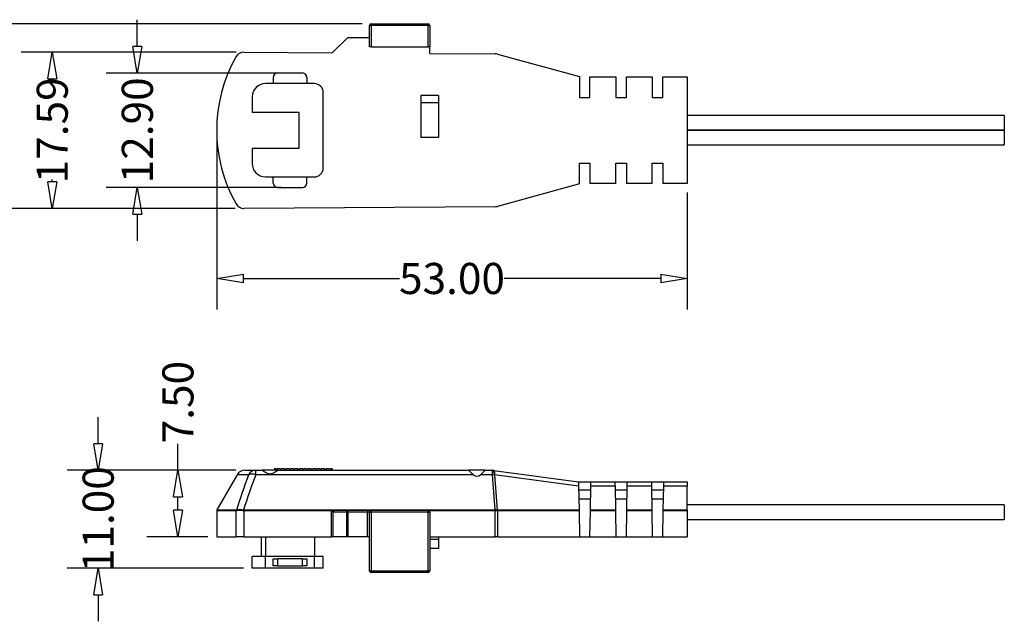
# Model space of a CAD drawing. Units: millimetres. Extents: x 1044 to 1496, y -6 to 477.
# Drawn here: x 1118 to 1229, y 87 to 155 of the extents above; entities that cross this region are included whole.
import ezdxf

# ---------------------------------------------------------------- set-up
doc = ezdxf.new("R2010")
doc.units = ezdxf.units.MM
doc.layers.get('0').update_dxf_attribs({"color": 8, "lineweight": 30})
doc.layers.get('Defpoints').update_dxf_attribs({"color": 6, "lineweight": 9})
doc.layers.add('Dimension', color=136, linetype='Continuous', lineweight=9)
doc.layers.add('SolidLine', color=7, linetype='Continuous', lineweight=30)
doc.dimstyles.new('DENGTEC', dxfattribs={"dimtxt": 3.5, "dimasz": 3, "dimexe": 3.5, "dimexo": 1, "dimgap": 0.5, "dimtad": 0, "dimzin": 0, "dimdsep": 46, "dimtxsty": 'Standard', "dimblk": 'CLOSEDBLANK', "dimcen": 1, "dimadec": 0, "dimazin": 3, "dimtfac": 1, "dimtofl": 0, "dimtmove": 0, "dimatfit": 3, "dimldrblk": 'CLOSEDBLANK', "dimfxl": 1, "dimtolj": 1, "dimtzin": 0, "dimarcsym": 0})

# ---------------------------------------------------------------- blocks, each defined once
blk = doc.blocks.new('_ClosedBlank')
at = {"color": 0, "linetype": 'ByBlock', "lineweight": -2}
for p, q in [((-1, 0.167), (0, 0)), ((-1, 0.167), (-1, -0.167)), ((0, 0), (-1, -0.167))]:
    blk.add_line(p, q, dxfattribs=at)
blk = doc.blocks.new('*D19')
at = {"layer": 'Defpoints', "color": 0, "lineweight": -3}
for p in [(1121.31, 151.41), (1143.02, 151.41), (1142.9, 133.82)]:
    blk.add_point(p, dxfattribs=at)
at = {"layer": 'Dimension', "color": 0, "lineweight": -2}
for p, q in [((1142.02, 151.41), (1117.81, 151.41)), ((1121.31, 148.41), (1121.31, 148.15)), ((1121.31, 136.82), (1121.31, 137.08)), ((1141.9, 133.82), (1117.81, 133.82))]:
    blk.add_line(p, q, dxfattribs=at)
at = {"layer": 'Dimension', "color": 0, "lineweight": -2, "xscale": 3, "yscale": 3, "zscale": 3}
for p, rotation in [((1121.31, 151.41), 90), ((1121.31, 133.82), 270)]:
    blk.add_blockref('_ClosedBlank', p, dxfattribs=dict(at, rotation=rotation))
at = {"layer": 'Dimension', "color": 0, "lineweight": -3, "insert": (1121.31, 142.61), "char_height": 3.5, "attachment_point": 5, "rotation": 90}
blk.add_mtext('\\A1;17.59', dxfattribs=at)
blk = doc.blocks.new('*D20')
at = {"layer": 'Defpoints', "color": 0, "lineweight": -3}
for p in [(1139.83, 142.61), (1192.83, 136.61), (1192.83, 125.93)]:
    blk.add_point(p, dxfattribs=at)
at = {"layer": 'Dimension', "color": 0, "lineweight": -2}
for p, q in [((1139.83, 141.61), (1139.83, 122.43)), ((1192.83, 135.61), (1192.83, 122.43)), ((1142.83, 125.93), (1160.43, 125.93)), ((1189.83, 125.93), (1172.22, 125.93))]:
    blk.add_line(p, q, dxfattribs=at)
at = {"layer": 'Dimension', "color": 0, "lineweight": -2, "xscale": 3, "yscale": 3, "zscale": 3, "rotation": 180}
blk.add_blockref('_ClosedBlank', (1139.83, 125.93), dxfattribs=at)
at = {"layer": 'Dimension', "color": 0, "lineweight": -2, "xscale": 3, "yscale": 3, "zscale": 3}
blk.add_blockref('_ClosedBlank', (1192.83, 125.93), dxfattribs=at)
at = {"layer": 'Dimension', "color": 0, "lineweight": -3, "insert": (1166.33, 125.93), "char_height": 3.5, "attachment_point": 5}
blk.add_mtext('\\A1;53.00', dxfattribs=at)
blk = doc.blocks.new('*D21')
at = {"layer": 'Defpoints', "color": 0, "lineweight": -3}
for p in [(1148.08, 149.06), (1130.89, 136.16), (1148.08, 136.16)]:
    blk.add_point(p, dxfattribs=at)
at = {"layer": 'Dimension', "color": 0, "lineweight": -2}
for p, q in [((1130.89, 152.06), (1130.89, 155.06)), ((1147.08, 149.06), (1127.39, 149.06)), ((1147.08, 136.16), (1127.39, 136.16)), ((1130.89, 133.16), (1130.89, 130.16))]:
    blk.add_line(p, q, dxfattribs=at)
at = {"layer": 'Dimension', "color": 0, "lineweight": -2, "xscale": 3, "yscale": 3, "zscale": 3}
for p, rotation in [((1130.89, 149.06), 270), ((1130.89, 136.16), 90)]:
    blk.add_blockref('_ClosedBlank', p, dxfattribs=dict(at, rotation=rotation))
at = {"layer": 'Dimension', "color": 0, "lineweight": -3, "insert": (1130.89, 142.61), "char_height": 3.5, "attachment_point": 5, "rotation": 90}
blk.add_mtext('\\A1;12.90', dxfattribs=at)
blk = doc.blocks.new('*D22')
at = {"layer": 'Defpoints', "color": 0, "lineweight": -3}
for p in [(1143, 104.33), (1135.46, 96.83), (1139.83, 96.83)]:
    blk.add_point(p, dxfattribs=at)
at = {"layer": 'Dimension', "color": 0, "lineweight": -2}
for p, q in [((1135.46, 104.33), (1135.46, 107.33)), ((1142, 104.33), (1131.96, 104.33)), ((1135.46, 99.83), (1135.46, 101.33)), ((1138.83, 96.83), (1131.96, 96.83))]:
    blk.add_line(p, q, dxfattribs=at)
at = {"layer": 'Dimension', "color": 0, "lineweight": -2, "xscale": 3, "yscale": 3, "zscale": 3}
for p, rotation in [((1135.46, 104.33), 90), ((1135.46, 96.83), 270)]:
    blk.add_blockref('_ClosedBlank', p, dxfattribs=dict(at, rotation=rotation))
at = {"layer": 'Dimension', "color": 0, "lineweight": -3, "insert": (1135.46, 112.01), "char_height": 3.5, "attachment_point": 5, "rotation": 90}
blk.add_mtext('\\A1;7.50', dxfattribs=at)
blk = doc.blocks.new('*D23')
at = {"layer": 'Defpoints', "color": 0, "lineweight": -3}
for p in [(1143, 104.33), (1126.48, 93.33), (1143.83, 93.33)]:
    blk.add_point(p, dxfattribs=at)
at = {"layer": 'Dimension', "color": 0, "lineweight": -2}
for p, q in [((1126.48, 107.33), (1126.48, 110.33)), ((1142, 104.33), (1122.98, 104.33)), ((1142.83, 93.33), (1122.98, 93.33)), ((1126.48, 90.33), (1126.48, 87.33))]:
    blk.add_line(p, q, dxfattribs=at)
at = {"layer": 'Dimension', "color": 0, "lineweight": -2, "xscale": 3, "yscale": 3, "zscale": 3}
for p, rotation in [((1126.48, 104.33), 270), ((1126.48, 93.33), 90)]:
    blk.add_blockref('_ClosedBlank', p, dxfattribs=dict(at, rotation=rotation))
at = {"layer": 'Dimension', "color": 0, "lineweight": -3, "insert": (1126.48, 98.83), "char_height": 3.5, "attachment_point": 5, "rotation": 90}
blk.add_mtext('\\A1;11.00', dxfattribs=at)
blk = doc.blocks.new('*D24')
at = {"layer": 'Defpoints', "color": 0, "lineweight": -3}
for p in [(1113.1, 154.61), (1157.23, 154.61), (1142.89, 133.82)]:
    blk.add_point(p, dxfattribs=at)
at = {"layer": 'Dimension', "color": 0, "lineweight": -2}
for p, q in [((1156.23, 154.61), (1109.6, 154.61)), ((1113.1, 151.61), (1113.1, 150.19)), ((1113.1, 136.82), (1113.1, 138.25)), ((1141.89, 133.82), (1109.6, 133.82))]:
    blk.add_line(p, q, dxfattribs=at)
at = {"layer": 'Dimension', "color": 0, "lineweight": -2, "xscale": 3, "yscale": 3, "zscale": 3}
for p, rotation in [((1113.1, 154.61), 90), ((1113.1, 133.82), 270)]:
    blk.add_blockref('_ClosedBlank', p, dxfattribs=dict(at, rotation=rotation))
at = {"layer": 'Dimension', "color": 0, "lineweight": -3, "insert": (1113.1, 144.22), "char_height": 3.5, "attachment_point": 5, "rotation": 90}
blk.add_mtext('\\A1;20.80', dxfattribs=at)

msp = doc.modelspace()

# ---------------------------------------------------------------- linework, layer by layer
at = {"layer": 'SolidLine', "color": 7, "linetype": 'Continuous', "lineweight": 25}
for p, q in [((1157.026, 152.015), (1157.026, 154.415)), ((1157.026, 154.415), (1157.226, 154.415)), ((1157.226, 154.415), (1157.226, 154.615)), ((1157.226, 154.615), (1163.626, 154.615)), ((1157.226, 154.415), (1157.226, 152.015)), ((1163.626, 154.415), (1157.226, 154.415)), ((1163.626, 154.415), (1163.626, 154.615)), ((1163.626, 152.015), (1163.626, 154.415)), ((1163.626, 154.415), (1163.826, 154.415)), ((1163.826, 154.415), (1163.826, 152.015)), ((1154.468, 152.956), (1152.913, 151.401)), ((1156.826, 153.015), (1154.609, 153.015)), ((1157.226, 152.015), (1157.026, 152.015)), ((1157.226, 152.015), (1163.626, 152.015)), ((1163.826, 152.015), (1163.626, 152.015)), ((1163.826, 151.267), (1163.826, 152.015)), ((1142.9, 151.411), (1152.77, 151.343)), ((1163.826, 151.267), (1171.196, 151.216)), ((1171.453, 151.18), (1180.686, 148.653)), ((1146.676, 149.065), (1149.476, 149.065)), ((1180.686, 148.653), (1180.686, 146.315)), ((1181.87, 146.315), (1181.87, 148.615)), ((1181.87, 148.615), (1184.786, 148.615)), ((1184.786, 148.615), (1184.786, 146.315)), ((1185.97, 146.315), (1185.97, 148.615)), ((1185.97, 148.615), (1188.886, 148.615)), ((1188.886, 148.615), (1188.886, 146.315)), ((1190.07, 146.315), (1190.07, 148.615)), ((1190.07, 148.615), (1192.826, 148.615)), ((1192.826, 148.615), (1192.826, 136.615)), ((1150.826, 147.865), (1145.326, 147.865)), ((1146.176, 148.565), (1146.176, 147.865)), ((1149.976, 148.565), (1149.976, 147.865)), ((1151.826, 138.365), (1151.826, 146.865)), ((1164.826, 146.515), (1162.826, 146.515)), ((1162.826, 146.515), (1162.826, 145.715)), ((1164.826, 146.515), (1164.826, 145.715)), ((1143.826, 146.365), (1143.826, 144.615)), ((1164.826, 145.715), (1162.826, 145.715)), ((1162.826, 145.715), (1162.826, 141.815)), ((1164.826, 145.715), (1164.826, 141.815)), ((1180.686, 146.315), (1181.87, 146.315)), ((1184.786, 146.315), (1185.97, 146.315)), ((1188.886, 146.315), (1190.07, 146.315)), ((1149.126, 144.615), (1143.826, 144.615)), ((1149.126, 140.615), (1149.126, 144.615)), ((1228.531, 144.265), (1192.826, 144.265)), ((1228.531, 144.265), (1228.531, 142.629)), ((1228.531, 142.629), (1192.826, 142.629)), ((1228.531, 142.601), (1192.826, 142.601)), ((1228.531, 142.629), (1228.531, 142.601)), ((1228.531, 142.601), (1228.531, 140.965)), ((1164.826, 141.815), (1162.826, 141.815)), ((1192.826, 140.965), (1228.531, 140.965)), ((1143.826, 140.615), (1143.826, 138.865)), ((1143.826, 140.615), (1149.126, 140.615)), ((1180.686, 138.915), (1181.87, 138.915)), ((1180.686, 136.577), (1180.686, 138.915)), ((1181.87, 138.915), (1181.87, 136.615)), ((1184.786, 138.915), (1185.97, 138.915)), ((1184.786, 136.615), (1184.786, 138.915)), ((1185.97, 138.915), (1185.97, 136.615)), ((1188.886, 138.915), (1190.07, 138.915)), ((1188.886, 136.615), (1188.886, 138.915)), ((1190.07, 138.915), (1190.07, 136.615)), ((1145.326, 137.365), (1150.826, 137.365)), ((1146.176, 136.665), (1146.176, 137.365)), ((1149.976, 136.665), (1149.976, 137.365)), ((1180.686, 136.577), (1171.453, 134.049)), ((1184.786, 136.615), (1181.87, 136.615)), ((1188.886, 136.615), (1185.97, 136.615)), ((1192.826, 136.615), (1190.07, 136.615)), ((1146.676, 136.165), (1149.476, 136.165)), ((1171.196, 134.014), (1142.9, 133.819)), ((1143.002, 104.332), (1144.217, 104.332)), ((1144.217, 104.332), (1144.933, 104.332)), ((1146.722, 104.332), (1144.933, 104.332)), ((1146.326, 104.532), (1146.326, 104.332)), ((1146.326, 104.532), (1146.444, 104.532)), ((1146.444, 104.532), (1146.562, 104.441)), ((1146.562, 104.441), (1146.679, 104.532)), ((1146.679, 104.532), (1146.944, 104.532)), ((1146.722, 104.332), (1168.228, 104.332)), ((1146.944, 104.532), (1147.062, 104.441)), ((1147.062, 104.441), (1147.179, 104.532)), ((1147.179, 104.532), (1147.444, 104.532)), ((1147.444, 104.532), (1147.562, 104.441)), ((1147.562, 104.441), (1147.679, 104.532)), ((1147.679, 104.532), (1147.944, 104.532)), ((1147.944, 104.532), (1148.062, 104.441)), ((1148.062, 104.441), (1148.179, 104.532)), ((1148.116, 104.489), (1148.116, 104.483)), ((1148.179, 104.532), (1148.444, 104.532)), ((1148.444, 104.532), (1148.562, 104.441)), ((1148.562, 104.441), (1148.679, 104.532)), ((1148.679, 104.532), (1148.944, 104.532)), ((1148.944, 104.532), (1149.062, 104.441)), ((1149.062, 104.441), (1149.179, 104.532)), ((1149.179, 104.532), (1149.444, 104.532)), ((1149.444, 104.532), (1149.562, 104.441)), ((1149.562, 104.441), (1149.679, 104.532)), ((1149.679, 104.532), (1149.944, 104.532)), ((1149.944, 104.532), (1150.062, 104.441)), ((1150.062, 104.441), (1150.179, 104.532)), ((1150.179, 104.532), (1150.444, 104.532)), ((1150.444, 104.532), (1150.562, 104.441)), ((1150.562, 104.441), (1150.679, 104.532)), ((1150.679, 104.532), (1150.944, 104.532)), ((1150.944, 104.532), (1151.062, 104.441)), ((1151.062, 104.441), (1151.179, 104.532)), ((1151.179, 104.532), (1151.444, 104.532)), ((1151.444, 104.532), (1151.562, 104.441)), ((1151.562, 104.441), (1151.679, 104.532)), ((1151.679, 104.532), (1151.944, 104.532)), ((1151.944, 104.532), (1152.062, 104.441)), ((1152.062, 104.441), (1152.179, 104.532)), ((1152.179, 104.532), (1152.444, 104.532)), ((1152.444, 104.532), (1152.562, 104.441)), ((1152.562, 104.441), (1152.679, 104.532)), ((1152.679, 104.532), (1152.826, 104.532)), ((1152.826, 104.532), (1152.826, 104.332)), ((1170.024, 104.332), (1168.228, 104.332)), ((1170.024, 104.332), (1170.889, 104.332)), ((1170.889, 104.332), (1170.901, 104.332)), ((1171.035, 104.323), (1180.578, 103.032)), ((1142.136, 103.832), (1139.853, 99.878)), ((1168.731, 103.832), (1144.223, 103.832)), ((1170.895, 103.832), (1169.533, 103.832)), ((1171.209, 99.879), (1170.895, 103.832)), ((1171.118, 103.832), (1171.432, 99.879)), ((1171.13, 103.832), (1171.118, 103.832)), ((1180.587, 102.553), (1171.13, 103.832)), ((1180.578, 103.032), (1181.978, 103.032)), ((1180.587, 102.553), (1180.633, 99.878)), ((1180.594, 102.132), (1181.962, 102.132)), ((1181.923, 99.878), (1181.969, 102.532)), ((1184.687, 102.532), (1181.969, 102.532)), ((1181.978, 103.032), (1184.678, 103.032)), ((1184.678, 103.032), (1186.078, 103.032)), ((1184.687, 102.532), (1184.733, 99.878)), ((1184.694, 102.132), (1186.062, 102.132)), ((1186.023, 99.878), (1186.069, 102.532)), ((1188.787, 102.532), (1186.069, 102.532)), ((1186.078, 103.032), (1188.778, 103.032)), ((1188.778, 103.032), (1190.178, 103.032)), ((1188.787, 102.532), (1188.833, 99.878)), ((1188.794, 102.132), (1190.162, 102.132)), ((1190.123, 99.878), (1190.169, 102.532)), ((1192.826, 102.532), (1190.169, 102.532)), ((1190.178, 103.032), (1192.826, 103.032)), ((1192.826, 103.032), (1192.826, 102.532)), ((1192.826, 99.878), (1192.826, 102.532)), ((1180.611, 101.132), (1181.945, 101.132)), ((1184.711, 101.132), (1186.045, 101.132)), ((1188.811, 101.132), (1190.145, 101.132)), ((1142.9, 99.878), (1171.195, 99.878)), ((1152.77, 99.832), (1153.055, 99.832)), ((1153.055, 99.832), (1153.127, 99.832)), ((1153.127, 99.832), (1154.609, 99.832)), ((1154.609, 99.832), (1154.609, 99.632)), ((1154.609, 99.832), (1156.826, 99.832)), ((1156.826, 99.832), (1156.826, 99.632)), ((1156.826, 99.832), (1157.226, 99.832)), ((1157.226, 99.632), (1157.226, 99.832)), ((1157.226, 99.832), (1163.626, 99.832)), ((1163.626, 99.632), (1163.626, 99.832)), ((1171.446, 99.878), (1180.633, 99.878)), ((1181.923, 99.878), (1184.733, 99.878)), ((1186.023, 99.878), (1188.833, 99.878)), ((1190.123, 99.878), (1192.826, 99.878)), ((1228.531, 100.457), (1192.826, 100.457)), ((1192.826, 99.878), (1192.826, 99.778)), ((1228.531, 100.457), (1228.531, 98.807)), ((1139.826, 99.778), (1139.826, 96.832)), ((1142.024, 96.832), (1142.024, 99.778)), ((1142.9, 99.778), (1142.9, 96.832)), ((1152.77, 99.778), (1142.9, 99.778)), ((1152.77, 96.832), (1152.77, 99.778)), ((1152.913, 99.646), (1152.913, 96.832)), ((1154.468, 99.632), (1152.986, 99.632)), ((1154.609, 99.632), (1154.468, 99.632)), ((1154.468, 96.832), (1154.468, 99.632)), ((1156.826, 99.632), (1154.609, 99.632)), ((1154.609, 99.632), (1154.609, 96.832)), ((1156.826, 96.832), (1156.826, 99.632)), ((1157.026, 99.632), (1156.826, 99.632)), ((1157.026, 99.632), (1157.226, 99.632)), ((1157.026, 93.032), (1157.026, 99.632)), ((1157.226, 99.632), (1157.226, 93.032)), ((1163.626, 99.632), (1157.226, 99.632)), ((1163.626, 93.032), (1163.626, 99.632)), ((1163.626, 99.632), (1163.826, 99.632)), ((1171.196, 99.778), (1163.763, 99.778)), ((1163.826, 99.632), (1163.826, 93.032)), ((1171.196, 96.832), (1171.196, 99.778)), ((1171.453, 99.778), (1171.453, 96.832)), ((1180.635, 99.778), (1171.453, 99.778)), ((1180.635, 99.778), (1180.686, 96.832)), ((1181.87, 96.832), (1181.921, 99.778)), ((1184.735, 99.778), (1181.921, 99.778)), ((1184.735, 99.778), (1184.786, 96.832)), ((1185.97, 96.832), (1186.021, 99.778)), ((1188.835, 99.778), (1186.021, 99.778)), ((1188.835, 99.778), (1188.886, 96.832)), ((1190.07, 96.832), (1190.121, 99.778)), ((1192.826, 99.778), (1190.121, 99.778)), ((1192.826, 99.778), (1192.826, 96.832)), ((1192.826, 98.807), (1228.531, 98.807)), ((1139.826, 96.832), (1142.024, 96.832)), ((1142.9, 96.832), (1142.024, 96.832)), ((1142.9, 96.832), (1152.77, 96.832)), ((1144.826, 96.832), (1144.826, 94.632)), ((1145.326, 96.832), (1145.326, 94.632)), ((1150.826, 96.832), (1150.826, 94.632)), ((1152.913, 96.832), (1152.77, 96.832)), ((1154.468, 96.832), (1152.913, 96.832)), ((1154.609, 96.832), (1154.468, 96.832)), ((1156.826, 96.832), (1154.609, 96.832)), ((1157.026, 96.832), (1156.826, 96.832)), ((1163.826, 96.832), (1171.196, 96.832)), ((1164.826, 96.532), (1163.826, 96.532)), ((1164.826, 96.832), (1164.826, 96.532)), ((1164.826, 96.532), (1164.826, 95.532)), ((1171.453, 96.832), (1171.196, 96.832)), ((1171.453, 96.832), (1180.686, 96.832)), ((1180.686, 96.832), (1181.87, 96.832)), ((1181.87, 96.832), (1184.786, 96.832)), ((1184.786, 96.832), (1185.97, 96.832)), ((1185.97, 96.832), (1188.886, 96.832)), ((1188.886, 96.832), (1190.07, 96.832)), ((1190.07, 96.832), (1192.826, 96.832)), ((1164.826, 95.532), (1163.826, 95.532)), ((1143.826, 93.332), (1143.826, 94.632)), ((1145.326, 94.632), (1143.826, 94.632)), ((1145.326, 93.332), (1145.326, 94.632)), ((1150.826, 94.632), (1145.326, 94.632)), ((1146.176, 93.582), (1146.176, 94.382)), ((1146.176, 94.382), (1146.676, 94.382)), ((1146.676, 94.382), (1146.676, 93.582)), ((1149.476, 94.382), (1146.676, 94.382)), ((1149.476, 93.582), (1149.476, 94.382)), ((1149.476, 94.382), (1149.976, 94.382)), ((1149.976, 94.382), (1149.976, 93.582)), ((1150.826, 93.332), (1150.826, 94.632)), ((1151.826, 94.632), (1150.826, 94.632)), ((1151.826, 93.332), (1151.826, 94.632)), ((1145.326, 93.332), (1143.826, 93.332)), ((1150.826, 93.332), (1145.326, 93.332)), ((1146.676, 93.582), (1146.176, 93.582)), ((1146.676, 93.582), (1149.476, 93.582)), ((1149.976, 93.582), (1149.476, 93.582)), ((1151.826, 93.332), (1150.826, 93.332)), ((1157.026, 93.032), (1157.226, 93.032)), ((1157.226, 93.032), (1163.626, 93.032)), ((1157.226, 92.832), (1157.226, 93.032)), ((1163.626, 92.832), (1157.226, 92.832)), ((1163.626, 92.832), (1163.626, 93.032)), ((1163.626, 93.032), (1163.826, 93.032))]:
    msp.add_line(p, q, dxfattribs=at)
at = {"layer": 'SolidLine', "color": 8, "linetype": 'Continuous', "lineweight": 25}
for p, q in [((1143.429, 103.832), (1142.136, 103.832)), ((1139.853, 99.878), (1142.048, 99.878)), ((1142.024, 99.778), (1139.826, 99.778))]:
    msp.add_line(p, q, dxfattribs=at)
at = {"layer": 'SolidLine', "color": 7, "linetype": 'Continuous', "lineweight": 25, "flags": 128}
for points in [[(1171.118, 103.832), (1171.098, 103.941), (1171.076, 104.039), (1171.05, 104.125), (1171.021, 104.198), (1170.99, 104.256), (1170.957, 104.298), (1170.923, 104.324), (1170.889, 104.332)], [(1171.13, 103.832), (1171.111, 103.941), (1171.088, 104.039), (1171.062, 104.125), (1171.033, 104.198), (1171.002, 104.256), (1170.97, 104.298), (1170.936, 104.324), (1170.901, 104.332)], [(1180.578, 103.032), (1180.579, 103.011), (1180.58, 102.95), (1180.581, 102.85), (1180.584, 102.716), (1180.587, 102.553)], [(1181.969, 102.532), (1181.972, 102.701), (1181.975, 102.841), (1181.977, 102.946), (1181.978, 103.01), (1181.978, 103.032)], [(1184.678, 103.032), (1184.679, 103.01), (1184.68, 102.946), (1184.682, 102.841), (1184.684, 102.701), (1184.687, 102.532)], [(1186.069, 102.532), (1186.072, 102.701), (1186.075, 102.841), (1186.077, 102.946), (1186.078, 103.01), (1186.078, 103.032)], [(1188.778, 103.032), (1188.779, 103.01), (1188.78, 102.946), (1188.782, 102.841), (1188.784, 102.701), (1188.787, 102.532)], [(1190.169, 102.532), (1190.172, 102.701), (1190.175, 102.841), (1190.177, 102.946), (1190.178, 103.01), (1190.178, 103.032)], [(1180.633, 99.878), (1180.634, 99.847), (1180.634, 99.813), (1180.635, 99.778)], [(1181.921, 99.778), (1181.922, 99.813), (1181.923, 99.847), (1181.923, 99.878)], [(1184.733, 99.878), (1184.734, 99.847), (1184.734, 99.813), (1184.735, 99.778)], [(1186.021, 99.778), (1186.022, 99.813), (1186.023, 99.847), (1186.023, 99.878)], [(1188.833, 99.878), (1188.834, 99.847), (1188.834, 99.813), (1188.835, 99.778)], [(1190.121, 99.778), (1190.122, 99.813), (1190.123, 99.847), (1190.123, 99.878)]]:
    msp.add_lwpolyline(points, dxfattribs=at)
at = {"layer": 'SolidLine', "color": 7, "linetype": 'Continuous', "lineweight": 25}
for centre, radius, start, end in [((1157.226, 154.415), 0.2, 90, 180), ((1163.626, 154.415), 0.2, 0, 90), ((1156.826, 153.215), 0.2, 270, 0), ((1154.609, 152.815), 0.2, 90, 135), ((1156.564, 142.615), 16.738, 150.30612, 209.69388), ((1142.893, 150.411), 1, 89.60486, 150.30612), ((1152.772, 151.543), 0.2, 269.60486, 315), ((1171.189, 150.216), 1, 74.69386, 89.60486), ((1146.676, 148.565), 0.5, 90, 180), ((1149.476, 148.565), 0.5, 0, 90), ((1145.326, 146.365), 1.5, 90, 180), ((1150.826, 146.865), 1, 0, 90), ((1145.326, 138.865), 1.5, 180, 270), ((1150.826, 138.365), 1, 270, 0), ((1146.676, 136.665), 0.5, 180, 270), ((1149.476, 136.665), 0.5, 270, 0), ((1142.893, 134.819), 1, 209.69388, 270.39514), ((1171.189, 135.014), 1, 270.39514, 285.30614), ((1143.002, 103.332), 1, 90, 150), ((1144.235, 103.432), 0.9, 91.12972, 153.63413), ((1130.538, 103.919), 13.686, 359.63759, 1.73113), ((1157.21, 103.919), 13.685, 359.63768, 1.73129), ((1170.901, 103.332), 1, 82.29576, 90), ((1170.535, 103.972), 0.611, 346.76365, 35.03706), ((1143.826, 102.711), 1.189, 70.4908, 109.5092), ((1171.006, 101.89), 1.945, 86.71904, 93.28096), ((1140.026, 99.778), 0.2, 150, 180), ((1142.248, 99.779), 0.224, 153.62329, 180.17063), ((1142.286, 99.801), 0.22, 158.13077, 184.67733), ((1145.371, 99.448), 2.569, 170.26823, 172.52398), ((1117.304, 99.781), 25.596, 359.99397, 0.21781), ((1125.75, 99.78), 27.02, 359.99695, 0.11059), ((1153.155, 99.608), 0.245, 114.18158, 171.11986), ((1153.163, 99.657), 0.179, 101.4212, 188.05006), ((1154.645, 99.657), 0.179, 101.42175, 188.04951), ((1157.226, 99.632), 0.2, 90, 180), ((1163.626, 99.632), 0.2, 0, 90), ((1145.858, 99.782), 25.338, 359.99259, 0.21872), ((1163.98, 99.562), 7.237, 1.71599, 2.50827), ((1170.72, 99.802), 0.716, 358.10683, 6.11743), ((1170.778, 99.781), 0.675, 359.78676, 8.30633), ((1157.226, 93.032), 0.2, 180, 270), ((1163.626, 93.032), 0.2, 270, 0)]:
    msp.add_arc(centre, radius, start, end, dxfattribs=at)
for centre, major_axis, ratio, start_param, end_param in [((1169.126, 105.228), (-0.009, 1.559), 0.5773228, 2.6762712, 3.6000183), ((1142.894, 101.264), (-0.008, 1.386), 0.5773228, 3.0615118, 3.1381448), ((1171.19, 101.264), (-0.008, 1.386), 0.5773228, 3.1381448, 3.1556578), ((1171.189, 99.564), (0.999, 0.047), 0.3133076, 1.3102132, 1.5354331), ((1171.234, 101.264), (-0.3, 1.376), 0.5389826, 3.0072406, 3.0247536), ((1142.893, 101.164), (-0.014, 1.386), 0.7216334, 3.0574651, 3.1340981), ((1171.189, 101.164), (-0.014, 1.386), 0.7216334, 3.1340981, 3.1516112), ((1171.189, 99.564), (1, 0.031), 0.2137208, 1.3145612, 1.5397811), ((1171.189, 101.164), (-0.472, 1.351), 0.6526787, 2.9000398, 2.9175528)]:
    msp.add_ellipse(centre, major_axis=major_axis, ratio=ratio, start_param=start_param, end_param=end_param, dxfattribs=at)
for points, knots in [([(1144.933, 104.332), (1144.947, 104.332), (1144.983, 104.312), (1145.088, 104.245), (1145.157, 104.199), (1145.314, 104.102), (1145.404, 104.05), (1145.603, 103.965), (1145.717, 103.933), (1145.949, 103.933), (1146.061, 103.965), (1146.26, 104.05), (1146.349, 104.102), (1146.504, 104.199), (1146.571, 104.245), (1146.674, 104.311), (1146.709, 104.332), (1146.722, 104.332)], [0, 0, 0, 0, 0.125, 0.125, 0.25, 0.25, 0.375, 0.375, 0.5, 0.5, 0.625, 0.625, 0.75, 0.75, 0.875, 0.875, 1, 1, 1, 1]), ([(1168.228, 104.332), (1168.222, 104.332), (1168.233, 104.317), (1168.284, 104.26), (1168.323, 104.22), (1168.417, 104.125), (1168.473, 104.07), (1168.594, 103.954), (1168.66, 103.893), (1168.731, 103.832)], [0, 0, 0, 0, 0.25, 0.25, 0.5, 0.5, 0.75, 0.75, 1, 1, 1, 1]), ([(1169.533, 103.832), (1169.604, 103.893), (1169.668, 103.954), (1169.788, 104.069), (1169.843, 104.124), (1169.935, 104.219), (1169.974, 104.26), (1170.021, 104.316), (1170.031, 104.332), (1170.024, 104.332)], [0, 0, 0, 0, 0.25, 0.25, 0.5, 0.5, 0.75, 0.75, 1, 1, 1, 1]), ([(1142.823, 99.783), (1142.673, 99.799), (1142.525, 99.807), (1142.33, 99.807), (1142.268, 99.805), (1142.158, 99.797), (1142.109, 99.791), (1142.067, 99.783)], [0, 0, 0, 0, 0.5, 0.5, 0.75, 0.75, 1, 1, 1, 1]), ([(1142.082, 99.883), (1142.125, 99.894), (1142.174, 99.903), (1142.285, 99.915), (1142.347, 99.918), (1142.542, 99.918), (1142.689, 99.906), (1142.839, 99.883)], [0, 0, 0, 0, 0.25, 0.25, 0.5, 0.5, 1, 1, 1, 1]), ([(1152.913, 99.646), (1152.891, 99.663), (1152.87, 99.689), (1152.837, 99.726), (1152.826, 99.739), (1152.802, 99.764), (1152.788, 99.778), (1152.77, 99.778)], [0, 0, 0, 0, 0.5, 0.5, 0.75, 0.75, 1, 1, 1, 1])]:
    msp.add_open_spline(points, degree=3, knots=knots, dxfattribs=at)
for points in [[(1142.082, 99.883), (1142.51, 101.206), (1142.957, 102.523), (1143.429, 103.832)], [(1144.223, 103.832), (1143.738, 102.522), (1143.278, 101.205), (1142.839, 99.883)], [(1142.048, 99.878), (1142.058, 99.878), (1142.07, 99.88), (1142.082, 99.883)], [(1142.067, 99.783), (1142.052, 99.78), (1142.038, 99.778), (1142.024, 99.778)], [(1152.986, 99.632), (1152.961, 99.632), (1152.937, 99.637), (1152.913, 99.646)]]:
    msp.add_open_spline(points, degree=3, dxfattribs=at)

# ---------------------------------------------------------------- dimensions: what is measured, and where the dimension line sits
at = {"layer": 'Dimension', "lineweight": -3}
for base, p1, p2, picture, middle in [((1113.095, 154.615), (1142.893, 133.819), (1157.226, 154.615), '*D24', (1113.095, 144.217)), ((1126.482, 93.332), (1143.002, 104.332), (1143.826, 93.332), '*D23', (1126.482, 98.832))]:
    dim = msp.add_linear_dim(base=base, p1=p1, p2=p2, angle=90, dimstyle='DENGTEC', dxfattribs=at)
    dim.commit()
    dim.dimension.update_dxf_attribs({"geometry": picture, "text_midpoint": middle})
for base, p1, p2, picture, middle in [((1130.892, 136.165), (1148.076, 149.065), (1148.076, 136.165), '*D21', (1130.892, 142.615)), ((1121.306, 151.41), (1142.9, 133.819), (1143.021, 151.41), '*D19', (1121.306, 142.614)), ((1135.457, 96.832), (1143.002, 104.332), (1139.826, 96.832), '*D22', (1135.457, 112.008))]:
    dim = msp.add_linear_dim(base=base, p1=p1, p2=p2, angle=90, dimstyle='DENGTEC', dxfattribs=at)
    dim.commit()
    dim.dimension.update_dxf_attribs({"geometry": picture, "text_midpoint": middle, "dimtype": 160})
dim = msp.add_linear_dim(base=(1192.826, 125.929), p1=(1139.826, 142.615), p2=(1192.826, 136.615), dimstyle='DENGTEC', dxfattribs=at)
dim.commit()
dim.dimension.update_dxf_attribs({"geometry": '*D20', "text_midpoint": (1166.326, 125.929), "dimtype": 160})

doc.saveas('drawing.dxf')
